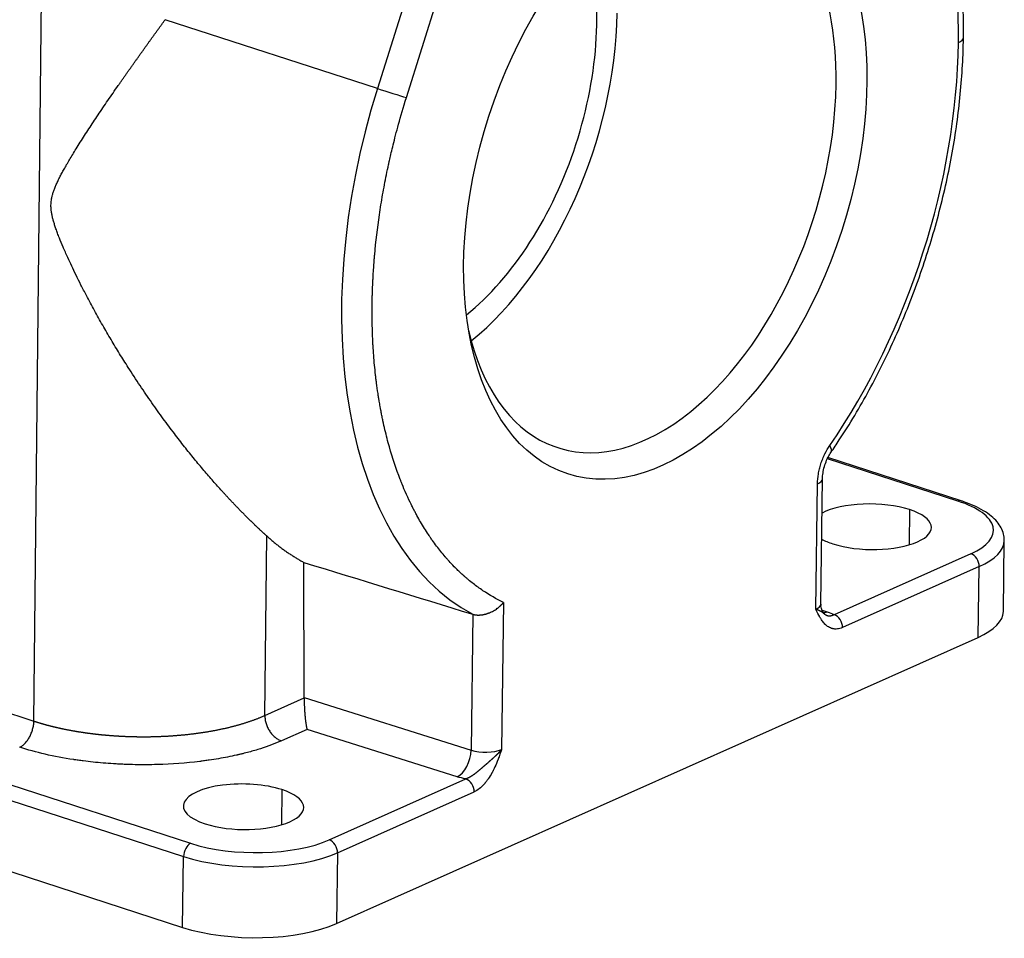
# Model space of a CAD drawing. Units: millimetres. Extents: x -1413 to -671, y 3094 to 3619.
# Drawn here: x -1246 to -1201, y 3133 to 3175 of the extents above; entities that cross this region are included whole.
import ezdxf

# ---------------------------------------------------------------- set-up
doc = ezdxf.new("R2010")
doc.units = ezdxf.units.MM
doc.header["$LTSCALE"] = 65.395
doc.layers.add('1', color=7, linetype='CONTINUOUS', true_color=0xffffff)

msp = doc.modelspace()

# ---------------------------------------------------------------- linework, layer by layer
at = {"layer": '1', "color": 0, "linetype": 'Continuous', "lineweight": 25}
for p, q in [((-1245.444, 3143.081), (-1244.771, 3208.076)), ((-1228.414, 3171.598), (-1224.222, 3184.963)), ((-1225.729, 3184.788), (-1229.737, 3172.01)), ((-1229.737, 3172.01), (-1239.443, 3175.158)), ((-1341.479, 3170.996), (-1238.277, 3137.493)), ((-1341.804, 3170.391), (-1238.602, 3136.888)), ((-1328.195, 3169.945), (-1245.444, 3143.081)), ((-1203.053, 3153.156), (-1209.144, 3155.133)), ((-1203.202, 3153.143), (-1209.167, 3155.079)), ((-1209.693, 3148.199), (-1209.619, 3153.93)), ((-1209.464, 3148.436), (-1209.389, 3154.167)), ((-1205.407, 3152.753), (-1205.428, 3151.143)), ((-1234.886, 3143.34), (-1234.801, 3151.549)), ((-1201.12, 3148.096), (-1201.078, 3151.335)), ((-1202.606, 3150.738), (-1208.856, 3147.949)), ((-1233.086, 3144.16), (-1233.097, 3150.338)), ((-1202.227, 3150.15), (-1208.476, 3147.361)), ((-1202.269, 3146.911), (-1202.227, 3150.15)), ((-1223.973, 3148.508), (-1224.06, 3141.788)), ((-1225.377, 3147.969), (-1225.457, 3141.751)), ((-1209.407, 3148.161), (-1209.179, 3148.085)), ((-1231.605, 3133.822), (-1202.269, 3146.911)), ((-1234.886, 3143.34), (-1233.086, 3144.144)), ((-1233.086, 3144.16), (-1225.457, 3141.751)), ((-1232.957, 3142.704), (-1234.128, 3142.181)), ((-1226.096, 3140.537), (-1232.957, 3142.704)), ((-1231.942, 3137.649), (-1225.692, 3140.437)), ((-1234.105, 3139.948), (-1234.126, 3138.338)), ((-1231.563, 3137.061), (-1225.313, 3139.849)), ((-1249.811, 3137.274), (-1238.644, 3133.649)), ((-1238.644, 3133.649), (-1238.602, 3136.888)), ((-1231.563, 3137.061), (-1231.605, 3133.822))]:
    msp.add_line(p, q, dxfattribs=at)
msp.add_ellipse((-1216.577, 3168.131), major_axis=(-4.462, -13.744), ratio=0.586804, dxfattribs=at)
for centre, major_axis, ratio, start_param, end_param in [((-1216.577, 3168.131), (6.488, 19.987), 0.586804, 5.198907, 5.668444), ((-1217.347, 3168.381), (4.153, 12.793), 0.586804, 5.198907, 6.283185), ((-1227.359, 3171.631), (3.705, 11.414), 0.586804, 3.869228, 5.55538), ((-1227.359, 3171.631), (-4.153, -12.793), 0.586804, 0.729992, 2.057315), ((-1216.577, 3168.131), (6.488, 19.987), 0.586804, 4.242352, 5.198907), ((-1203.946, 3174.36), (1, -0.013), 0.37859, 5.596476, 6.283696), ((-1217.337, 3168.377), (-6.797, -20.938), 0.586804, 4.72937, 6.17882), ((-1229.184, 3171.848), (-0.954, 0.299), 0.01375, 0.957584, 2.514418), ((-1217.347, 3168.381), (4.153, 12.793), 0.586804, 2.365682, 5.198907), ((-1209.829, 3155.934), (-0.823, 0.568), 0.366742, 3.141128, 3.824116), ((-1210.389, 3154.18), (-1, 0.013), 0.37859, 2.454883, 3.142712), ((-1207.161, 3151.97), (2.75, -0.036), 0.37859, 0.884087, 2.533423), ((-1203.208, 3152.68), (0.154, 0.476), 0.586804, 0.000455, 0.486519), ((-1206.072, 3151.863), (-4.5, 0.058), 0.37859, 2.454883, 4.02568), ((-1207.161, 3151.97), (2.75, -0.036), 0.37859, 4.02568, 7.167272), ((-1207.161, 3151.97), (2.75, -0.036), 0.37859, 3.74971, 4.02568), ((-1206.078, 3151.4), (5, -0.065), 0.37859, 5.596476, 6.283208), ((-1206.078, 3151.4), (5, -0.065), 0.37859, 0.000023, 0.009816), ((-1202.612, 3150.275), (-0.204, 0.457), 0.715773, 4.139415, 5.710212), ((-1210.464, 3148.449), (-1, 0.013), 0.37859, 2.454883, 3.141593), ((-1209.167, 3149.011), (0.316, 0.949), 0.596741, 3.402902, 3.632925), ((-1208.861, 3147.486), (0.204, -0.457), 0.715773, 0.997821, 2.568617), ((-1206.12, 3148.161), (-5, 0.065), 0.37859, 2.454883, 3.141616), ((-1226.084, 3141.462), (0.301, 0.954), 0.576753, 3.623462, 5.194258), ((-1224.83, 3142.039), (-1, 0.013), 0.37859, 0.89805, 2.454883), ((-1235.859, 3139.166), (2.75, -0.036), 0.37859, 0.884087, 4.02568), ((-1225.698, 3139.974), (-0.204, 0.457), 0.715773, 4.139416, 5.710212), ((-1235.859, 3139.166), (2.75, -0.036), 0.37859, 4.02568, 7.167272), ((-1235.407, 3138.774), (-4.5, 0.058), 0.37859, 0.884087, 2.454883), ((-1231.948, 3137.186), (-0.204, 0.457), 0.715773, 4.139415, 5.710212), ((-1238.283, 3137.03), (-0.154, -0.476), 0.586804, 3.628111, 5.198907), ((-1235.413, 3138.311), (-5, 0.065), 0.37859, 0.884087, 2.454883), ((-1235.455, 3135.072), (-5, 0.065), 0.37859, 0.884087, 2.454883)]:
    msp.add_ellipse(centre, major_axis=major_axis, ratio=ratio, start_param=start_param, end_param=end_param, dxfattribs=at)
for points, knots in [([(-1202.946, 3174.347), (-1202.943, 3174.575), (-1202.942, 3175.232), (-1202.978, 3176.302), (-1203.078, 3177.541), (-1203.236, 3178.745), (-1203.451, 3179.909), (-1203.722, 3181.028), (-1204.026, 3182.019), (-1204.25, 3182.624), (-1204.354, 3182.883)], [0, 0, 0, 0, 0.072146, 0.20878, 0.345528, 0.482387, 0.619348, 0.756396, 0.893495, 1, 1, 1, 1]), ([(-1234.801, 3151.549), (-1234.81, 3151.556), (-1234.827, 3151.572), (-1234.853, 3151.596), (-1234.879, 3151.62), (-1234.906, 3151.644), (-1234.932, 3151.668), (-1234.959, 3151.693), (-1234.986, 3151.717), (-1235.013, 3151.742), (-1235.04, 3151.768), (-1235.067, 3151.793), (-1235.095, 3151.819), (-1235.122, 3151.845), (-1235.15, 3151.871), (-1235.178, 3151.897), (-1235.207, 3151.924), (-1235.235, 3151.951), (-1235.263, 3151.978), (-1235.292, 3152.005), (-1235.321, 3152.033), (-1235.35, 3152.061), (-1235.379, 3152.089), (-1235.408, 3152.117), (-1235.438, 3152.146), (-1235.468, 3152.174), (-1235.497, 3152.203), (-1235.527, 3152.233), (-1235.557, 3152.262), (-1235.588, 3152.292), (-1235.618, 3152.322), (-1235.649, 3152.352), (-1235.679, 3152.382), (-1235.71, 3152.413), (-1235.741, 3152.444), (-1235.772, 3152.475), (-1235.804, 3152.506), (-1235.835, 3152.538), (-1235.867, 3152.57), (-1235.899, 3152.602), (-1235.93, 3152.634), (-1235.962, 3152.667), (-1235.995, 3152.7), (-1236.027, 3152.733), (-1236.059, 3152.766), (-1236.092, 3152.8), (-1236.125, 3152.834), (-1236.158, 3152.868), (-1236.191, 3152.902), (-1236.224, 3152.936), (-1236.257, 3152.971), (-1236.29, 3153.006), (-1236.324, 3153.041), (-1236.358, 3153.077), (-1236.392, 3153.113), (-1236.425, 3153.149), (-1236.46, 3153.185), (-1236.494, 3153.221), (-1236.528, 3153.258), (-1236.563, 3153.295), (-1236.597, 3153.332), (-1236.632, 3153.37), (-1236.667, 3153.408), (-1236.702, 3153.445), (-1236.737, 3153.484), (-1236.772, 3153.522), (-1236.807, 3153.561), (-1236.965, 3153.735), (-1237.252, 3154.056), (-1237.674, 3154.545), (-1238.111, 3155.07), (-1238.562, 3155.632), (-1239.037, 3156.245), (-1239.537, 3156.915), (-1240.06, 3157.647), (-1240.596, 3158.43), (-1241.087, 3159.181), (-1241.528, 3159.884), (-1241.917, 3160.527), (-1242.301, 3161.185), (-1242.678, 3161.858), (-1243.008, 3162.473), (-1243.286, 3163.013), (-1243.51, 3163.462), (-1243.712, 3163.881), (-1243.911, 3164.31), (-1244.1, 3164.736), (-1244.254, 3165.108), (-1244.361, 3165.386), (-1244.434, 3165.587), (-1244.495, 3165.772), (-1244.546, 3165.939), (-1244.589, 3166.101), (-1244.623, 3166.259), (-1244.648, 3166.417), (-1244.661, 3166.555), (-1244.663, 3166.679), (-1244.658, 3166.791), (-1244.646, 3166.903), (-1244.626, 3167.023), (-1244.594, 3167.154), (-1244.548, 3167.301), (-1244.49, 3167.459), (-1244.418, 3167.629), (-1244.34, 3167.797), (-1244.255, 3167.967), (-1244.164, 3168.139), (-1244.06, 3168.329), (-1243.943, 3168.535), (-1243.812, 3168.76), (-1243.666, 3169.002), (-1243.502, 3169.268), (-1243.322, 3169.555), (-1243.129, 3169.859), (-1242.928, 3170.168), (-1242.721, 3170.483), (-1242.507, 3170.804), (-1242.287, 3171.131), (-1242.059, 3171.464), (-1241.826, 3171.804), (-1241.638, 3172.074), (-1241.501, 3172.27), (-1241.417, 3172.392), (-1241.332, 3172.512), (-1241.248, 3172.633), (-1241.164, 3172.752), (-1241.079, 3172.872), (-1240.995, 3172.991), (-1240.912, 3173.109), (-1240.828, 3173.227), (-1240.745, 3173.344), (-1240.661, 3173.461), (-1240.578, 3173.578), (-1240.495, 3173.694), (-1240.413, 3173.809), (-1240.331, 3173.924), (-1240.249, 3174.039), (-1240.167, 3174.153), (-1240.085, 3174.267), (-1240.004, 3174.38), (-1239.923, 3174.492), (-1239.842, 3174.605), (-1239.762, 3174.716), (-1239.682, 3174.827), (-1239.602, 3174.938), (-1239.522, 3175.048), (-1239.47, 3175.121), (-1239.443, 3175.158)], [0, 0, 0, 0, 0.001762, 0.003528, 0.005298, 0.007072, 0.008851, 0.010634, 0.012422, 0.014213, 0.016009, 0.01781, 0.019614, 0.021423, 0.023236, 0.025054, 0.026876, 0.028703, 0.030534, 0.032369, 0.034209, 0.036053, 0.037901, 0.039754, 0.041612, 0.043474, 0.04534, 0.047211, 0.049086, 0.050966, 0.052851, 0.05474, 0.056633, 0.058531, 0.060434, 0.062341, 0.064252, 0.066169, 0.068089, 0.070015, 0.071945, 0.073879, 0.075819, 0.077762, 0.079711, 0.081664, 0.083622, 0.085584, 0.087551, 0.089523, 0.091499, 0.093481, 0.095466, 0.097457, 0.099452, 0.101452, 0.103457, 0.105466, 0.10748, 0.109499, 0.111523, 0.113551, 0.115584, 0.117622, 0.119665, 0.121712, 0.123765, 0.125822, 0.149216, 0.173411, 0.198416, 0.224236, 0.25088, 0.280366, 0.311088, 0.343051, 0.376259, 0.400721, 0.425401, 0.450301, 0.475423, 0.500767, 0.518189, 0.534388, 0.549365, 0.563121, 0.58013, 0.594446, 0.601986, 0.608897, 0.615182, 0.620848, 0.625901, 0.631507, 0.636753, 0.641668, 0.645484, 0.649354, 0.653298, 0.657332, 0.662362, 0.668, 0.674266, 0.681171, 0.688724, 0.695287, 0.70264, 0.710785, 0.719722, 0.729453, 0.739978, 0.751297, 0.764256, 0.777425, 0.790805, 0.804397, 0.8182, 0.832215, 0.846442, 0.860882, 0.875534, 0.880662, 0.885763, 0.890836, 0.895882, 0.900901, 0.905892, 0.910856, 0.915793, 0.920702, 0.925584, 0.930439, 0.935266, 0.940067, 0.94484, 0.949586, 0.954304, 0.958996, 0.96366, 0.968298, 0.972908, 0.977491, 0.982047, 0.986576, 0.991077, 0.995552, 1, 1, 1, 1]), ([(-1209.006, 3155.366), (-1208.876, 3155.555), (-1208.505, 3156.107), (-1207.912, 3157.052), (-1207.247, 3158.219), (-1206.622, 3159.425), (-1206.039, 3160.666), (-1205.501, 3161.937), (-1205.01, 3163.234), (-1204.567, 3164.551), (-1204.174, 3165.882), (-1203.833, 3167.224), (-1203.545, 3168.57), (-1203.312, 3169.916), (-1203.133, 3171.256), (-1203.011, 3172.585), (-1202.96, 3173.613), (-1202.948, 3174.196), (-1202.946, 3174.347)], [0, 0, 0, 0, 0.035564, 0.102851, 0.170106, 0.23733, 0.304527, 0.371705, 0.438869, 0.506027, 0.573186, 0.640351, 0.707529, 0.774726, 0.84195, 0.909208, 0.976506, 1, 1, 1, 1]), ([(-1223.973, 3148.508), (-1224.296, 3148.663), (-1224.61, 3148.843), (-1225.065, 3149.148), (-1225.288, 3149.31), (-1225.541, 3149.514), (-1225.666, 3149.62), (-1225.728, 3149.674), (-1225.759, 3149.701), (-1225.774, 3149.715), (-1225.782, 3149.722), (-1225.785, 3149.725), (-1225.787, 3149.727), (-1225.789, 3149.728), (-1225.807, 3149.744), (-1225.853, 3149.785), (-1225.963, 3149.887), (-1226.006, 3149.928), (-1226.081, 3150), (-1226.121, 3150.039), (-1226.171, 3150.09), (-1226.198, 3150.116), (-1226.211, 3150.13), (-1226.217, 3150.136), (-1226.221, 3150.14), (-1226.223, 3150.142), (-1226.313, 3150.234), (-1226.391, 3150.317), (-1226.494, 3150.431), (-1226.526, 3150.467), (-1226.571, 3150.517), (-1226.592, 3150.542), (-1226.616, 3150.569), (-1226.627, 3150.583), (-1226.632, 3150.588), (-1226.635, 3150.592), (-1226.636, 3150.593), (-1226.773, 3150.752), (-1226.97, 3150.997), (-1227.19, 3151.297), (-1227.297, 3151.452), (-1227.343, 3151.518), (-1227.373, 3151.563), (-1227.387, 3151.585), (-1227.527, 3151.795), (-1227.648, 3151.989), (-1227.822, 3152.288), (-1227.908, 3152.439), (-1228.005, 3152.62), (-1228.053, 3152.711), (-1228.077, 3152.757), (-1228.089, 3152.78), (-1228.095, 3152.791), (-1228.097, 3152.796), (-1228.099, 3152.8), (-1228.101, 3152.803), (-1228.115, 3152.832), (-1228.15, 3152.898), (-1228.255, 3153.113), (-1228.326, 3153.261), (-1228.496, 3153.642), (-1228.56, 3153.796), (-1228.63, 3153.969), (-1228.649, 3154.016), (-1228.671, 3154.072), (-1228.68, 3154.096), (-1228.689, 3154.117), (-1228.692, 3154.126), (-1228.694, 3154.13), (-1228.694, 3154.132), (-1228.695, 3154.133), (-1228.695, 3154.132), (-1228.879, 3154.608), (-1229.044, 3155.104), (-1229.263, 3155.876), (-1229.331, 3156.138), (-1229.425, 3156.539), (-1229.47, 3156.74), (-1229.52, 3156.979), (-1229.544, 3157.099), (-1229.556, 3157.159), (-1229.562, 3157.189), (-1229.565, 3157.204), (-1229.566, 3157.21), (-1229.567, 3157.215), (-1229.567, 3157.218), (-1229.573, 3157.246), (-1229.589, 3157.329), (-1229.626, 3157.538), (-1229.641, 3157.622), (-1229.666, 3157.769), (-1229.674, 3157.822), (-1229.688, 3157.907), (-1229.695, 3157.951), (-1229.703, 3158.004), (-1229.707, 3158.031), (-1229.709, 3158.043), (-1229.71, 3158.051), (-1229.711, 3158.056), (-1229.738, 3158.233), (-1229.76, 3158.393), (-1229.788, 3158.609), (-1229.796, 3158.677), (-1229.808, 3158.773), (-1229.813, 3158.819), (-1229.819, 3158.871), (-1229.822, 3158.896), (-1229.823, 3158.907), (-1229.824, 3158.914), (-1229.824, 3158.916), (-1229.858, 3159.212), (-1229.885, 3159.506), (-1229.919, 3159.953), (-1229.934, 3160.178), (-1229.946, 3160.404), (-1229.953, 3160.555), (-1229.956, 3160.632), (-1229.971, 3161.006), (-1229.978, 3161.307), (-1229.981, 3161.762), (-1229.981, 3161.991), (-1229.977, 3162.259), (-1229.974, 3162.394), (-1229.973, 3162.461), (-1229.972, 3162.495), (-1229.972, 3162.512), (-1229.971, 3162.519), (-1229.971, 3162.524), (-1229.971, 3162.528), (-1229.97, 3162.568), (-1229.968, 3162.665), (-1229.959, 3162.896), (-1229.956, 3162.988), (-1229.948, 3163.148), (-1229.946, 3163.205), (-1229.939, 3163.326), (-1229.936, 3163.391), (-1229.917, 3163.724), (-1229.901, 3163.936), (-1229.882, 3164.172), (-1229.877, 3164.237), (-1229.871, 3164.313), (-1229.868, 3164.346), (-1229.865, 3164.376), (-1229.864, 3164.388), (-1229.863, 3164.394), (-1229.863, 3164.396), (-1229.863, 3164.398), (-1229.863, 3164.397), (-1229.809, 3165.007), (-1229.737, 3165.621), (-1229.601, 3166.545), (-1229.552, 3166.849), (-1229.445, 3167.459), (-1229.387, 3167.765), (-1229.294, 3168.223), (-1229.258, 3168.395), (-1229.22, 3168.567), (-1229.215, 3168.59), (-1229.214, 3168.594), (-1229.213, 3168.598), (-1229.212, 3168.605), (-1229.207, 3168.627), (-1229.194, 3168.684), (-1229.181, 3168.744), (-1229.133, 3168.957), (-1229.082, 3169.175), (-1228.886, 3169.972), (-1228.697, 3170.695), (-1228.414, 3171.598)], [0, 0, 0, 0, 0.0625, 0.0625, 0.09375, 0.109375, 0.117188, 0.121094, 0.123047, 0.124023, 0.124512, 0.124756, 0.124756, 0.125, 0.125, 0.140625, 0.140625, 0.148438, 0.148438, 0.152344, 0.154297, 0.155273, 0.155762, 0.156006, 0.156006, 0.15625, 0.15625, 0.171875, 0.171875, 0.179688, 0.179688, 0.183594, 0.185547, 0.186523, 0.187012, 0.187012, 0.1875, 0.1875, 0.21875, 0.234375, 0.242188, 0.246094, 0.246094, 0.25, 0.25, 0.28125, 0.28125, 0.296875, 0.304688, 0.308594, 0.310547, 0.311523, 0.312012, 0.312256, 0.312256, 0.3125, 0.3125, 0.328125, 0.328125, 0.34375, 0.34375, 0.359375, 0.359375, 0.367188, 0.367188, 0.371094, 0.373047, 0.374023, 0.374512, 0.374756, 0.374756, 0.375, 0.375, 0.4375, 0.4375, 0.46875, 0.46875, 0.484375, 0.492188, 0.496094, 0.498047, 0.499023, 0.499512, 0.499756, 0.499756, 0.5, 0.5, 0.515625, 0.515625, 0.523438, 0.523438, 0.527344, 0.527344, 0.529297, 0.530273, 0.530762, 0.531006, 0.531006, 0.53125, 0.53125, 0.546875, 0.546875, 0.554688, 0.554688, 0.558594, 0.560547, 0.561523, 0.562012, 0.562012, 0.5625, 0.5625, 0.59375, 0.59375, 0.609375, 0.617188, 0.617188, 0.625, 0.625, 0.65625, 0.65625, 0.671875, 0.679688, 0.683594, 0.685547, 0.686523, 0.687012, 0.687256, 0.687256, 0.6875, 0.6875, 0.703125, 0.703125, 0.710938, 0.710938, 0.714844, 0.714844, 0.71875, 0.71875, 0.734375, 0.734375, 0.742187, 0.742187, 0.746094, 0.748047, 0.749023, 0.749512, 0.749756, 0.749756, 0.75, 0.75, 0.8125, 0.8125, 0.84375, 0.84375, 0.875, 0.875, 0.890625, 0.892578, 0.892578, 0.893066, 0.893066, 0.893555, 0.894531, 0.898437, 0.90625, 0.90625, 0.9375, 0.9375, 1, 1, 1, 1]), ([(-1209.619, 3153.93), (-1209.617, 3154.08), (-1209.596, 3154.307), (-1209.541, 3154.575), (-1209.511, 3154.69), (-1209.489, 3154.767), (-1209.478, 3154.804), (-1209.44, 3154.924), (-1209.398, 3155.041), (-1209.342, 3155.174), (-1209.316, 3155.231), (-1209.298, 3155.268), (-1209.289, 3155.288), (-1209.214, 3155.44), (-1209.14, 3155.566), (-1209.059, 3155.684)], [0, 0, 0, 0, 0.25, 0.375, 0.4375, 0.4375, 0.5, 0.5, 0.625, 0.6875, 0.71875, 0.71875, 0.75, 0.75, 1, 1, 1, 1]), ([(-1209.389, 3154.16), (-1209.389, 3154.204), (-1209.383, 3154.334), (-1209.347, 3154.576), (-1209.263, 3154.871), (-1209.143, 3155.148), (-1209.051, 3155.302), (-1209.002, 3155.372)], [0, 0, 0, 0, 0.112483, 0.333384, 0.558989, 0.786801, 1, 1, 1, 1]), ([(-1201.084, 3151.364), (-1201.083, 3151.456), (-1201.103, 3151.648), (-1201.217, 3151.933), (-1201.407, 3152.208), (-1201.674, 3152.468), (-1202.022, 3152.712), (-1202.442, 3152.929), (-1202.802, 3153.072), (-1203.01, 3153.142), (-1203.053, 3153.156)], [0, 0, 0, 0, 0.106791, 0.231821, 0.361625, 0.502237, 0.654547, 0.813079, 0.961795, 1, 1, 1, 1]), ([(-1225.377, 3147.969), (-1225.373, 3147.967), (-1225.365, 3147.965), (-1225.353, 3147.962), (-1225.341, 3147.958), (-1225.328, 3147.955), (-1225.316, 3147.953), (-1225.303, 3147.95), (-1225.29, 3147.947), (-1225.277, 3147.945), (-1225.264, 3147.943), (-1225.251, 3147.941), (-1225.237, 3147.939), (-1225.224, 3147.938), (-1225.21, 3147.937), (-1225.196, 3147.935), (-1225.182, 3147.934), (-1225.168, 3147.934), (-1225.154, 3147.933), (-1225.139, 3147.933), (-1225.125, 3147.933), (-1225.11, 3147.933), (-1225.095, 3147.933), (-1225.08, 3147.933), (-1225.065, 3147.934), (-1225.05, 3147.935), (-1225.035, 3147.936), (-1225.02, 3147.937), (-1225.004, 3147.939), (-1224.989, 3147.94), (-1224.973, 3147.942), (-1224.958, 3147.945), (-1224.942, 3147.947), (-1224.926, 3147.949), (-1224.91, 3147.952), (-1224.894, 3147.955), (-1224.878, 3147.958), (-1224.862, 3147.962), (-1224.846, 3147.965), (-1224.83, 3147.969), (-1224.813, 3147.973), (-1224.797, 3147.978), (-1224.781, 3147.982), (-1224.764, 3147.987), (-1224.748, 3147.992), (-1224.731, 3147.997), (-1224.715, 3148.002), (-1224.698, 3148.008), (-1224.682, 3148.014), (-1224.665, 3148.02), (-1224.649, 3148.026), (-1224.632, 3148.032), (-1224.591, 3148.049), (-1224.526, 3148.078), (-1224.436, 3148.124), (-1224.345, 3148.178), (-1224.279, 3148.223), (-1224.238, 3148.254), (-1224.219, 3148.268), (-1224.2, 3148.283), (-1224.18, 3148.299), (-1224.16, 3148.316), (-1224.14, 3148.334), (-1224.119, 3148.352), (-1224.099, 3148.372), (-1224.078, 3148.392), (-1224.057, 3148.413), (-1224.036, 3148.436), (-1224.015, 3148.459), (-1223.994, 3148.483), (-1223.98, 3148.499), (-1223.973, 3148.508)], [0, 0, 0, 0, 0.009085, 0.018189, 0.027314, 0.036458, 0.045624, 0.054812, 0.064022, 0.073255, 0.082512, 0.091793, 0.101099, 0.110431, 0.119788, 0.129173, 0.138584, 0.148024, 0.157491, 0.166988, 0.176515, 0.186071, 0.195658, 0.205277, 0.214927, 0.224609, 0.234324, 0.244072, 0.253854, 0.263671, 0.273522, 0.283408, 0.29333, 0.303288, 0.313283, 0.323315, 0.333384, 0.343492, 0.353637, 0.363822, 0.374046, 0.384309, 0.394613, 0.404956, 0.415341, 0.425767, 0.436234, 0.446743, 0.457295, 0.467889, 0.478526, 0.489206, 0.49993, 0.557435, 0.618233, 0.682347, 0.749794, 0.763847, 0.778489, 0.79372, 0.809538, 0.825946, 0.84294, 0.860522, 0.878691, 0.897447, 0.916788, 0.936714, 0.957226, 0.978321, 1, 1, 1, 1]), ([(-1209.318, 3148.009), (-1209.321, 3148.011), (-1209.338, 3148.029), (-1209.41, 3148.137), (-1209.466, 3148.297), (-1209.458, 3148.404), (-1209.454, 3148.434)], [0, 0, 0, 0, 0.061305, 0.407559, 0.840814, 1, 1, 1, 1]), ([(-1208.856, 3147.949), (-1208.859, 3147.947), (-1208.865, 3147.944), (-1208.875, 3147.939), (-1208.884, 3147.934), (-1208.893, 3147.929), (-1208.903, 3147.925), (-1208.912, 3147.921), (-1208.921, 3147.917), (-1208.93, 3147.913), (-1208.939, 3147.909), (-1208.948, 3147.906), (-1208.956, 3147.903), (-1208.965, 3147.9), (-1208.973, 3147.898), (-1208.982, 3147.896), (-1208.99, 3147.893), (-1208.998, 3147.891), (-1209.006, 3147.89), (-1209.015, 3147.888), (-1209.022, 3147.887), (-1209.03, 3147.886), (-1209.038, 3147.885), (-1209.046, 3147.884), (-1209.053, 3147.883), (-1209.06, 3147.883), (-1209.068, 3147.883), (-1209.075, 3147.882), (-1209.082, 3147.882), (-1209.089, 3147.883), (-1209.096, 3147.883), (-1209.103, 3147.883), (-1209.109, 3147.884), (-1209.116, 3147.885), (-1209.122, 3147.886), (-1209.129, 3147.887), (-1209.135, 3147.888), (-1209.141, 3147.889), (-1209.147, 3147.891), (-1209.153, 3147.892), (-1209.159, 3147.894), (-1209.165, 3147.895), (-1209.17, 3147.897), (-1209.176, 3147.899), (-1209.181, 3147.901), (-1209.187, 3147.903), (-1209.192, 3147.905), (-1209.197, 3147.908), (-1209.202, 3147.91), (-1209.207, 3147.912), (-1209.212, 3147.915), (-1209.217, 3147.917), (-1209.222, 3147.92), (-1209.227, 3147.923), (-1209.231, 3147.925), (-1209.236, 3147.928), (-1209.24, 3147.931), (-1209.245, 3147.934), (-1209.249, 3147.937), (-1209.253, 3147.94), (-1209.258, 3147.943), (-1209.262, 3147.946), (-1209.266, 3147.949), (-1209.27, 3147.952), (-1209.274, 3147.955), (-1209.278, 3147.958), (-1209.282, 3147.961), (-1209.288, 3147.966), (-1209.295, 3147.972), (-1209.304, 3147.979), (-1209.313, 3147.987), (-1209.322, 3147.995), (-1209.332, 3148.003), (-1209.341, 3148.011), (-1209.351, 3148.019), (-1209.36, 3148.027), (-1209.37, 3148.035), (-1209.381, 3148.043), (-1209.391, 3148.051), (-1209.403, 3148.059), (-1209.414, 3148.067), (-1209.426, 3148.075), (-1209.439, 3148.083), (-1209.453, 3148.09), (-1209.467, 3148.098), (-1209.481, 3148.106), (-1209.497, 3148.114), (-1209.513, 3148.122), (-1209.53, 3148.13), (-1209.548, 3148.138), (-1209.566, 3148.147), (-1209.586, 3148.155), (-1209.606, 3148.163), (-1209.626, 3148.172), (-1209.648, 3148.18), (-1209.67, 3148.189), (-1209.686, 3148.196), (-1209.693, 3148.199)], [0, 0, 0, 0, 0.007768, 0.015515, 0.023239, 0.030943, 0.038625, 0.046287, 0.053928, 0.061549, 0.069151, 0.076732, 0.084294, 0.091836, 0.099359, 0.106864, 0.114349, 0.121816, 0.129265, 0.136696, 0.14411, 0.151506, 0.158886, 0.166249, 0.173596, 0.180927, 0.188243, 0.195543, 0.202827, 0.210097, 0.217352, 0.224592, 0.231817, 0.239029, 0.246226, 0.25341, 0.260581, 0.267739, 0.274885, 0.282018, 0.289139, 0.296248, 0.303345, 0.310431, 0.317505, 0.324568, 0.33162, 0.338661, 0.345691, 0.35271, 0.359719, 0.366718, 0.373706, 0.380685, 0.387654, 0.394613, 0.401564, 0.408505, 0.415437, 0.42236, 0.429274, 0.436179, 0.443076, 0.449963, 0.456842, 0.463711, 0.470572, 0.477423, 0.493921, 0.510546, 0.527301, 0.544187, 0.561205, 0.578356, 0.595638, 0.613047, 0.630583, 0.648243, 0.666027, 0.683931, 0.701951, 0.720083, 0.738319, 0.756652, 0.775075, 0.79358, 0.81216, 0.830807, 0.849511, 0.868262, 0.887048, 0.905861, 0.92469, 0.943529, 0.962366, 0.981193, 1, 1, 1, 1]), ([(-1208.476, 3147.361), (-1208.556, 3147.326), (-1208.673, 3147.293), (-1208.805, 3147.29), (-1208.87, 3147.297), (-1208.898, 3147.302), (-1208.916, 3147.305), (-1208.926, 3147.308), (-1208.998, 3147.325), (-1209.089, 3147.364), (-1209.19, 3147.434), (-1209.238, 3147.476), (-1209.262, 3147.498), (-1209.272, 3147.508), (-1209.279, 3147.515), (-1209.283, 3147.519), (-1209.328, 3147.565), (-1209.39, 3147.642), (-1209.462, 3147.751), (-1209.498, 3147.811), (-1209.516, 3147.842), (-1209.525, 3147.858), (-1209.528, 3147.865), (-1209.531, 3147.87), (-1209.533, 3147.873), (-1209.571, 3147.943), (-1209.624, 3148.051), (-1209.693, 3148.199)], [0, 0, 0, 0, 0.125, 0.1875, 0.21875, 0.234375, 0.234375, 0.25, 0.25, 0.375, 0.4375, 0.46875, 0.484375, 0.492188, 0.492188, 0.5, 0.5, 0.625, 0.6875, 0.71875, 0.734375, 0.742188, 0.746094, 0.746094, 0.75, 0.75, 1, 1, 1, 1]), ([(-1246.093, 3141.888), (-1246.052, 3141.906), (-1246.01, 3141.93), (-1245.929, 3141.99), (-1245.889, 3142.025), (-1245.812, 3142.104), (-1245.775, 3142.148), (-1245.705, 3142.245), (-1245.673, 3142.297), (-1245.613, 3142.408), (-1245.585, 3142.466), (-1245.538, 3142.585), (-1245.517, 3142.647), (-1245.483, 3142.772), (-1245.47, 3142.835), (-1245.451, 3142.959), (-1245.445, 3143.021), (-1245.444, 3143.081)], [0, 0, 0, 0, 0.125, 0.125, 0.25, 0.25, 0.375, 0.375, 0.5, 0.5, 0.625, 0.625, 0.75, 0.75, 0.875, 0.875, 1, 1, 1, 1]), ([(-1245.444, 3143.081), (-1245.433, 3143.078), (-1245.411, 3143.071), (-1245.377, 3143.06), (-1245.344, 3143.049), (-1245.31, 3143.039), (-1245.277, 3143.028), (-1245.243, 3143.018), (-1245.209, 3143.008), (-1245.175, 3142.997), (-1245.14, 3142.987), (-1245.106, 3142.977), (-1245.072, 3142.967), (-1245.037, 3142.957), (-1245.002, 3142.947), (-1244.968, 3142.937), (-1244.933, 3142.928), (-1244.898, 3142.918), (-1244.863, 3142.909), (-1244.827, 3142.899), (-1244.792, 3142.89), (-1244.757, 3142.881), (-1244.721, 3142.871), (-1244.685, 3142.862), (-1244.65, 3142.853), (-1244.614, 3142.844), (-1244.578, 3142.835), (-1244.542, 3142.827), (-1244.505, 3142.818), (-1244.469, 3142.809), (-1244.433, 3142.801), (-1244.396, 3142.792), (-1244.36, 3142.784), (-1244.323, 3142.776), (-1244.287, 3142.767), (-1244.25, 3142.759), (-1244.213, 3142.751), (-1244.176, 3142.743), (-1244.139, 3142.735), (-1244.102, 3142.728), (-1244.065, 3142.72), (-1244.027, 3142.712), (-1243.99, 3142.705), (-1243.952, 3142.697), (-1243.915, 3142.69), (-1243.877, 3142.683), (-1243.84, 3142.676), (-1243.802, 3142.668), (-1243.764, 3142.661), (-1243.726, 3142.654), (-1243.688, 3142.648), (-1243.65, 3142.641), (-1243.612, 3142.634), (-1243.574, 3142.627), (-1243.536, 3142.621), (-1243.498, 3142.614), (-1243.459, 3142.608), (-1243.421, 3142.602), (-1243.383, 3142.596), (-1243.344, 3142.59), (-1243.306, 3142.584), (-1243.267, 3142.578), (-1243.228, 3142.572), (-1243.19, 3142.566), (-1243.151, 3142.56), (-1243.112, 3142.555), (-1243.073, 3142.549), (-1243.035, 3142.544), (-1242.996, 3142.538), (-1242.957, 3142.533), (-1242.918, 3142.528), (-1242.879, 3142.523), (-1242.84, 3142.518), (-1242.801, 3142.513), (-1242.762, 3142.508), (-1242.722, 3142.503), (-1242.683, 3142.499), (-1242.644, 3142.494), (-1242.605, 3142.489), (-1242.565, 3142.485), (-1242.526, 3142.481), (-1242.487, 3142.476), (-1242.448, 3142.472), (-1242.408, 3142.468), (-1242.369, 3142.464), (-1242.329, 3142.46), (-1242.29, 3142.456), (-1242.25, 3142.453), (-1242.211, 3142.449), (-1242.172, 3142.445), (-1242.132, 3142.442), (-1242.093, 3142.438), (-1242.053, 3142.435), (-1242.014, 3142.432), (-1241.974, 3142.429), (-1241.934, 3142.426), (-1241.895, 3142.423), (-1241.855, 3142.42), (-1241.816, 3142.417), (-1241.776, 3142.414), (-1241.737, 3142.411), (-1241.697, 3142.409), (-1241.658, 3142.406), (-1241.618, 3142.404), (-1241.578, 3142.401), (-1241.539, 3142.399), (-1241.499, 3142.397), (-1241.46, 3142.395), (-1241.42, 3142.393), (-1241.381, 3142.391), (-1241.341, 3142.389), (-1241.302, 3142.387), (-1241.262, 3142.385), (-1241.223, 3142.384), (-1241.183, 3142.382), (-1241.144, 3142.381), (-1241.105, 3142.379), (-1241.065, 3142.378), (-1241.026, 3142.377), (-1240.986, 3142.376), (-1240.947, 3142.375), (-1240.908, 3142.374), (-1240.868, 3142.373), (-1240.829, 3142.372), (-1240.79, 3142.371), (-1240.751, 3142.371), (-1240.711, 3142.37), (-1240.672, 3142.369), (-1240.633, 3142.369), (-1240.594, 3142.369), (-1240.555, 3142.368), (-1240.516, 3142.368), (-1240.477, 3142.368), (-1240.438, 3142.368), (-1240.399, 3142.368), (-1240.36, 3142.368), (-1240.321, 3142.368), (-1240.283, 3142.369), (-1240.244, 3142.369), (-1240.205, 3142.369), (-1240.166, 3142.37), (-1240.128, 3142.37), (-1240.089, 3142.371), (-1240.051, 3142.372), (-1240.012, 3142.373), (-1239.974, 3142.374), (-1239.935, 3142.374), (-1239.885, 3142.376), (-1239.824, 3142.378), (-1239.751, 3142.38), (-1239.677, 3142.383), (-1239.604, 3142.386), (-1239.531, 3142.389), (-1239.458, 3142.393), (-1239.385, 3142.397), (-1239.312, 3142.401), (-1239.239, 3142.405), (-1239.166, 3142.41), (-1239.093, 3142.415), (-1239.02, 3142.42), (-1238.947, 3142.426), (-1238.874, 3142.432), (-1238.801, 3142.438), (-1238.728, 3142.444), (-1238.656, 3142.451), (-1238.583, 3142.458), (-1238.511, 3142.465), (-1238.438, 3142.473), (-1238.366, 3142.481), (-1238.294, 3142.489), (-1238.222, 3142.497), (-1238.15, 3142.506), (-1238.078, 3142.515), (-1238.007, 3142.525), (-1237.935, 3142.534), (-1237.864, 3142.544), (-1237.793, 3142.554), (-1237.723, 3142.565), (-1237.652, 3142.576), (-1237.582, 3142.587), (-1237.511, 3142.598), (-1237.442, 3142.61), (-1237.372, 3142.622), (-1237.302, 3142.635), (-1237.233, 3142.647), (-1237.164, 3142.66), (-1237.096, 3142.673), (-1237.027, 3142.687), (-1236.959, 3142.701), (-1236.892, 3142.715), (-1236.824, 3142.729), (-1236.757, 3142.744), (-1236.69, 3142.759), (-1236.624, 3142.774), (-1236.558, 3142.789), (-1236.492, 3142.805), (-1236.427, 3142.821), (-1236.362, 3142.838), (-1236.297, 3142.855), (-1236.233, 3142.872), (-1236.169, 3142.889), (-1236.105, 3142.906), (-1236.043, 3142.924), (-1235.98, 3142.943), (-1235.918, 3142.961), (-1235.856, 3142.98), (-1235.795, 3142.999), (-1235.734, 3143.018), (-1235.674, 3143.038), (-1235.614, 3143.057), (-1235.555, 3143.078), (-1235.496, 3143.098), (-1235.438, 3143.119), (-1235.38, 3143.14), (-1235.323, 3143.161), (-1235.266, 3143.182), (-1235.21, 3143.204), (-1235.155, 3143.226), (-1235.1, 3143.248), (-1235.045, 3143.271), (-1234.992, 3143.294), (-1234.938, 3143.317), (-1234.904, 3143.333), (-1234.886, 3143.34)], [0, 0, 0, 0, 0.00365, 0.007297, 0.010941, 0.014583, 0.018222, 0.021858, 0.025492, 0.029124, 0.032753, 0.036379, 0.040002, 0.043623, 0.047242, 0.050857, 0.05447, 0.058081, 0.061689, 0.065294, 0.068897, 0.072497, 0.076095, 0.07969, 0.083282, 0.086872, 0.090459, 0.094044, 0.097626, 0.101205, 0.104782, 0.108356, 0.111927, 0.115496, 0.119063, 0.122626, 0.126188, 0.129746, 0.133302, 0.136855, 0.140406, 0.143954, 0.1475, 0.151043, 0.154583, 0.158121, 0.161656, 0.165189, 0.168719, 0.172246, 0.175771, 0.179293, 0.182813, 0.186329, 0.189844, 0.193356, 0.196865, 0.200371, 0.203875, 0.207377, 0.210876, 0.214372, 0.217865, 0.221356, 0.224845, 0.22833, 0.231814, 0.235294, 0.238772, 0.242248, 0.24572, 0.249191, 0.252658, 0.256123, 0.259586, 0.263046, 0.266503, 0.269957, 0.273409, 0.276859, 0.280306, 0.28375, 0.287192, 0.290631, 0.294067, 0.297501, 0.300932, 0.304361, 0.307787, 0.31121, 0.314631, 0.318049, 0.321465, 0.324878, 0.328289, 0.331697, 0.335102, 0.338505, 0.341905, 0.345302, 0.348697, 0.352089, 0.355479, 0.358866, 0.362251, 0.365633, 0.369012, 0.372389, 0.375763, 0.379134, 0.382503, 0.38587, 0.389234, 0.392595, 0.395953, 0.399309, 0.402663, 0.406013, 0.409362, 0.412707, 0.41605, 0.419391, 0.422729, 0.426064, 0.429396, 0.432726, 0.436054, 0.439379, 0.442701, 0.446021, 0.449338, 0.452652, 0.455964, 0.459273, 0.46258, 0.465884, 0.469186, 0.472485, 0.475781, 0.479075, 0.482366, 0.485654, 0.48894, 0.492224, 0.495505, 0.498783, 0.502058, 0.505331, 0.51157, 0.517818, 0.524075, 0.530342, 0.536619, 0.542906, 0.549202, 0.555508, 0.561823, 0.568148, 0.574483, 0.580827, 0.587181, 0.593545, 0.599918, 0.606301, 0.612694, 0.619096, 0.625508, 0.63193, 0.638361, 0.644802, 0.651253, 0.657713, 0.664183, 0.670662, 0.677152, 0.683651, 0.690159, 0.696677, 0.703205, 0.709743, 0.71629, 0.722847, 0.729413, 0.735989, 0.742575, 0.749171, 0.755776, 0.76239, 0.769015, 0.775649, 0.782293, 0.788946, 0.795609, 0.802282, 0.808965, 0.815657, 0.822359, 0.82907, 0.835791, 0.842522, 0.849263, 0.856013, 0.862772, 0.869542, 0.876321, 0.88311, 0.889908, 0.896717, 0.903534, 0.910362, 0.917199, 0.924046, 0.930903, 0.937769, 0.944645, 0.95153, 0.958425, 0.96533, 0.972245, 0.979169, 0.986103, 0.993047, 1, 1, 1, 1]), ([(-1234.886, 3143.34), (-1234.886, 3143.28), (-1234.881, 3143.219), (-1234.862, 3143.095), (-1234.847, 3143.032), (-1234.809, 3142.91), (-1234.786, 3142.849), (-1234.731, 3142.732), (-1234.699, 3142.675), (-1234.629, 3142.568), (-1234.591, 3142.518), (-1234.508, 3142.425), (-1234.464, 3142.382), (-1234.373, 3142.307), (-1234.325, 3142.274), (-1234.227, 3142.219), (-1234.178, 3142.197), (-1234.128, 3142.181)], [0, 0, 0, 0, 0.125, 0.125, 0.25, 0.25, 0.375, 0.375, 0.5, 0.5, 0.625, 0.625, 0.75, 0.75, 0.875, 0.875, 1, 1, 1, 1]), ([(-1234.128, 3142.181), (-1234.422, 3142.05), (-1234.9, 3141.869), (-1235.521, 3141.687), (-1235.848, 3141.603), (-1236.015, 3141.563), (-1236.1, 3141.543), (-1236.143, 3141.533), (-1236.164, 3141.528), (-1236.173, 3141.526), (-1236.179, 3141.525), (-1236.181, 3141.525), (-1236.449, 3141.464), (-1236.856, 3141.384), (-1237.351, 3141.306), (-1237.603, 3141.271), (-1237.73, 3141.255), (-1237.785, 3141.248), (-1237.821, 3141.243), (-1237.838, 3141.241), (-1238.49, 3141.162), (-1239.138, 3141.114), (-1240.14, 3141.086), (-1240.641, 3141.083), (-1241.226, 3141.1), (-1241.518, 3141.113), (-1241.665, 3141.121), (-1241.727, 3141.125), (-1241.769, 3141.127), (-1241.791, 3141.128), (-1242.123, 3141.149), (-1242.585, 3141.188), (-1243.114, 3141.25), (-1243.375, 3141.285), (-1243.506, 3141.303), (-1243.57, 3141.313), (-1243.603, 3141.318), (-1243.617, 3141.32), (-1243.626, 3141.321), (-1243.632, 3141.322), (-1244.534, 3141.459), (-1245.353, 3141.648), (-1246.093, 3141.888)], [0, 0, 0, 0, 0.125, 0.1875, 0.21875, 0.234375, 0.242188, 0.246094, 0.248047, 0.249023, 0.249023, 0.25, 0.25, 0.3125, 0.34375, 0.359375, 0.367188, 0.371094, 0.371094, 0.375, 0.375, 0.5, 0.5, 0.5625, 0.59375, 0.609375, 0.617188, 0.621094, 0.621094, 0.625, 0.625, 0.6875, 0.71875, 0.734375, 0.742188, 0.746094, 0.748047, 0.749023, 0.749023, 0.75, 0.75, 1, 1, 1, 1]), ([(-1224.06, 3141.788), (-1224.064, 3141.783), (-1224.072, 3141.773), (-1224.085, 3141.758), (-1224.097, 3141.743), (-1224.11, 3141.727), (-1224.123, 3141.712), (-1224.136, 3141.697), (-1224.149, 3141.682), (-1224.163, 3141.667), (-1224.176, 3141.652), (-1224.19, 3141.637), (-1224.204, 3141.622), (-1224.218, 3141.608), (-1224.232, 3141.593), (-1224.247, 3141.578), (-1224.261, 3141.564), (-1224.275, 3141.549), (-1224.29, 3141.535), (-1224.305, 3141.52), (-1224.319, 3141.506), (-1224.334, 3141.492), (-1224.349, 3141.477), (-1224.364, 3141.463), (-1224.379, 3141.449), (-1224.394, 3141.435), (-1224.41, 3141.421), (-1224.425, 3141.407), (-1224.44, 3141.393), (-1224.455, 3141.379), (-1224.47, 3141.366), (-1224.486, 3141.352), (-1224.501, 3141.338), (-1224.516, 3141.325), (-1224.532, 3141.311), (-1224.547, 3141.298), (-1224.562, 3141.284), (-1224.577, 3141.271), (-1224.593, 3141.258), (-1224.608, 3141.245), (-1224.623, 3141.231), (-1224.638, 3141.218), (-1224.653, 3141.205), (-1224.668, 3141.192), (-1224.683, 3141.179), (-1224.698, 3141.166), (-1224.713, 3141.153), (-1224.728, 3141.141), (-1224.743, 3141.128), (-1224.758, 3141.115), (-1224.772, 3141.102), (-1224.787, 3141.09), (-1224.801, 3141.077), (-1224.816, 3141.065), (-1224.83, 3141.052), (-1224.845, 3141.04), (-1224.859, 3141.027), (-1224.874, 3141.015), (-1224.888, 3141.003), (-1224.904, 3140.988), (-1224.923, 3140.972), (-1224.945, 3140.954), (-1224.967, 3140.935), (-1224.988, 3140.916), (-1225.01, 3140.898), (-1225.031, 3140.879), (-1225.053, 3140.861), (-1225.075, 3140.842), (-1225.097, 3140.824), (-1225.119, 3140.805), (-1225.141, 3140.787), (-1225.163, 3140.769), (-1225.185, 3140.751), (-1225.207, 3140.733), (-1225.229, 3140.715), (-1225.251, 3140.698), (-1225.274, 3140.681), (-1225.296, 3140.664), (-1225.319, 3140.647), (-1225.342, 3140.63), (-1225.365, 3140.614), (-1225.387, 3140.598), (-1225.41, 3140.583), (-1225.434, 3140.568), (-1225.457, 3140.553), (-1225.48, 3140.539), (-1225.503, 3140.525), (-1225.527, 3140.512), (-1225.55, 3140.499), (-1225.574, 3140.487), (-1225.597, 3140.476), (-1225.621, 3140.465), (-1225.645, 3140.455), (-1225.668, 3140.446), (-1225.684, 3140.44), (-1225.692, 3140.437)], [0, 0, 0, 0, 0.009557, 0.019121, 0.02869, 0.038264, 0.047841, 0.057419, 0.066997, 0.076575, 0.086151, 0.095724, 0.105292, 0.114854, 0.12441, 0.133958, 0.143497, 0.153025, 0.162541, 0.172043, 0.18153, 0.191002, 0.200456, 0.209891, 0.219307, 0.228703, 0.238077, 0.247428, 0.256757, 0.266061, 0.275341, 0.284593, 0.293819, 0.303017, 0.312185, 0.321324, 0.330433, 0.339511, 0.348558, 0.357574, 0.366557, 0.375508, 0.384428, 0.393314, 0.402169, 0.410991, 0.41978, 0.428535, 0.437257, 0.445945, 0.454598, 0.463218, 0.471804, 0.480355, 0.488873, 0.497358, 0.50581, 0.514228, 0.522615, 0.530969, 0.54364, 0.556345, 0.569082, 0.581852, 0.594655, 0.607492, 0.620363, 0.633269, 0.646212, 0.659192, 0.672212, 0.685272, 0.698373, 0.711516, 0.724702, 0.737932, 0.751208, 0.764532, 0.777906, 0.791331, 0.80481, 0.818342, 0.831931, 0.845577, 0.859282, 0.873048, 0.886878, 0.900774, 0.914736, 0.928767, 0.942867, 0.957039, 0.971284, 0.985603, 1, 1, 1, 1]), ([(-1224.06, 3141.788), (-1224.097, 3141.682), (-1224.147, 3141.543), (-1224.193, 3141.415), (-1224.214, 3141.361), (-1224.223, 3141.335), (-1224.228, 3141.323), (-1224.23, 3141.318), (-1224.231, 3141.315), (-1224.231, 3141.315), (-1224.276, 3141.198), (-1224.342, 3141.039), (-1224.421, 3140.873), (-1224.461, 3140.794), (-1224.48, 3140.756), (-1224.489, 3140.74), (-1224.495, 3140.73), (-1224.497, 3140.725), (-1224.555, 3140.618), (-1224.641, 3140.478), (-1224.747, 3140.333), (-1224.802, 3140.265), (-1224.826, 3140.237), (-1224.842, 3140.218), (-1224.849, 3140.21), (-1225.004, 3140.036), (-1225.156, 3139.92), (-1225.313, 3139.849)], [0, 0, 0, 0, 0.125, 0.1875, 0.21875, 0.234375, 0.242188, 0.246094, 0.246094, 0.25, 0.25, 0.375, 0.4375, 0.46875, 0.484375, 0.492188, 0.492188, 0.5, 0.5, 0.625, 0.6875, 0.71875, 0.734375, 0.734375, 0.75, 0.75, 1, 1, 1, 1])]:
    msp.add_open_spline(points, degree=3, knots=knots, dxfattribs=at)
for points, weights in [([(-1234.801, 3151.549), (-1234.268, 3151.066), (-1233.699, 3150.662), (-1233.097, 3150.338)], [1, 0.998027234259, 0.998027234259, 1]), ([(-1233.086, 3144.144), (-1233.091, 3143.604), (-1233.038, 3143.01), (-1232.957, 3142.704)], [1, 0.808833632676, 0.808833632676, 1])]:
    msp.add_rational_spline(points, weights, degree=3, dxfattribs=at)
at = {"layer": '1', "color": 0, "linetype": 'Continuous', "lineweight": 25, "extrusion": (-3.95694e-11, -1.28901e-10, -1)}
msp.add_open_spline([(-1233.097, 3150.338), (-1230.523, 3149.548), (-1227.95, 3148.758), (-1225.377, 3147.969)], degree=3, dxfattribs=at)
at = {"layer": '1', "color": 0, "linetype": 'Continuous', "lineweight": 25, "extrusion": (-3.6496e-12, -3.5433e-12, -1)}
msp.add_open_spline([(-1209.284, 3147.974), (-1209.284, 3147.974), (-1209.287, 3147.977), (-1209.301, 3147.992), (-1209.318, 3148.009)], degree=3, knots=[0, 0, 0, 0, 0.230582, 1, 1, 1, 1], dxfattribs=at)
at = {"layer": '1', "color": 0, "linetype": 'Continuous', "lineweight": 25}
for points in [[(-1209.179, 3148.085), (-1209.057, 3148.044), (-1208.95, 3147.999), (-1208.856, 3147.949)], [(-1225.692, 3140.437), (-1225.837, 3140.464), (-1225.971, 3140.498), (-1226.096, 3140.537)]]:
    msp.add_open_spline(points, degree=3, dxfattribs=at)
at = {"layer": '1', "color": 0, "linetype": 'Continuous', "lineweight": 25, "extrusion": (1.82725e-11, 3.17e-14, -1)}
msp.add_rational_spline([(-1233.086, 3144.144), (-1233.086, 3144.149), (-1233.086, 3144.154), (-1233.086, 3144.16)], [1, 0.999974615377, 0.999974615377, 1], degree=3, dxfattribs=at)

doc.saveas('drawing.dxf')
